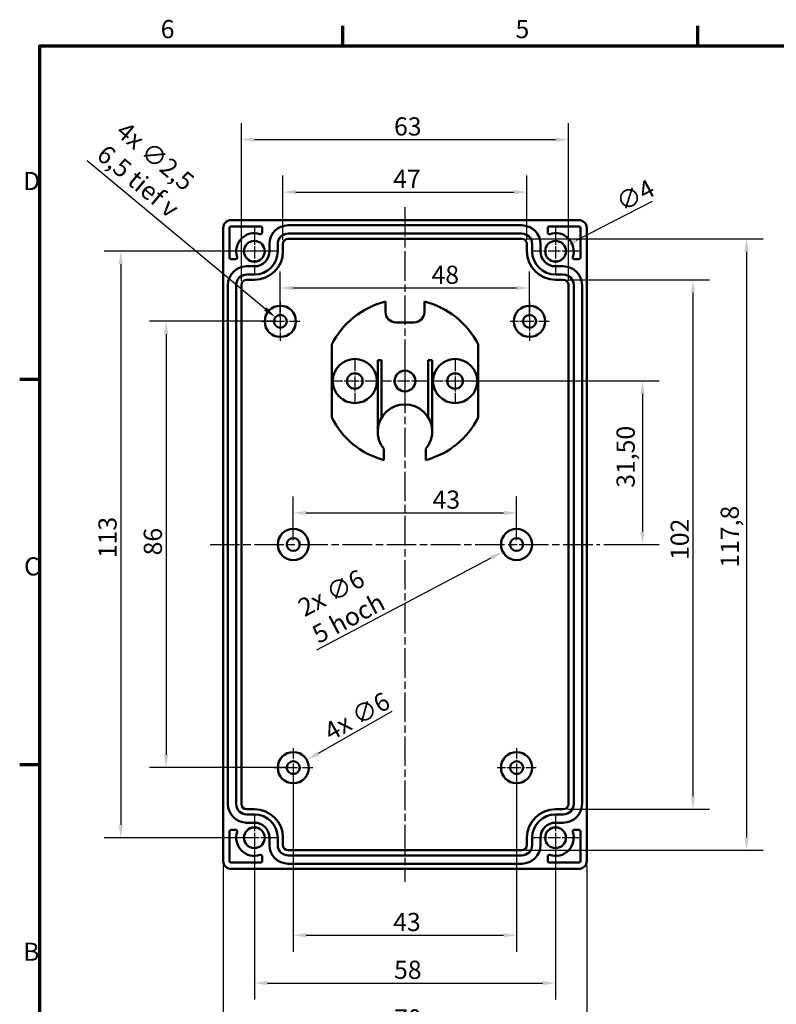
# Model space of a CAD drawing. Units: millimetres. Extents: x 16 to 414, y 6 to 292.
# Drawn here: x 16 to 162, y 102 to 292 of the extents above; entities that cross this region are included whole.
import ezdxf

# ---------------------------------------------------------------- set-up
doc = ezdxf.new("R2010")
doc.units = ezdxf.units.MM
doc.linetypes.add('CHAIN', pattern=[0.3543, 0.2362, -0.0295, 0.0591, -0.0295])
doc.layers.get('0').update_dxf_attribs({"lineweight": 25})
for name, color, linetype, lineweight in [('Bemaßung (ISO)', 7, 'Continuous', 25), ('Mittellinie (ISO)', 7, 'Continuous', 25), ('Mittelpunktmarkierung (ISO)', 7, 'Continuous', 25), ('Rahmen (ISO)', 7, 'Continuous', 70), ('Sichtbar (ISO)', 7, 'Continuous', 50)]:
    doc.layers.add(name, color=color, linetype=linetype, lineweight=lineweight)
doc.styles.add('Notiztext (DIN)', font='isocpeur.ttf')
doc.dimstyles.new('Standard (DIN)', dxfattribs={"dimtxt": 3.5, "dimasz": 2.5, "dimexe": 3.175, "dimexo": 0.8, "dimgap": 0.8, "dimtad": 1, "dimrnd": 1e-08, "dimzin": 0, "dimtxsty": 'Notiztext (DIN)', "dimcen": 0.09, "dimdle": 10, "dimclrd": 256, "dimclre": 256, "dimclrt": 256, "dimadec": 0, "dimazin": 0, "dimtfac": 1, "dimtmove": 0, "dimatfit": 3, "dimfxl": 1, "dimtolj": 1, "dimtzin": 0, "dimlwd": -1, "dimlwe": -1, "dimarcsym": 0})

# ---------------------------------------------------------------- blocks, each defined once
blk = doc.blocks.new('Ränder Vorgaberahmen')
at = {"layer": 'Rahmen (ISO)'}
for p, q in [((78.33, 287), (78.33, 290.9)), ((146.67, 287), (146.67, 290.9)), ((20, 222.75), (16.1, 222.75)), ((20, 148.5), (16.1, 148.5))]:
    blk.add_line(p, q, dxfattribs=at)
at = {"layer": 'Rahmen (ISO)', "flags": 128}
blk.add_lwpolyline([(20, 10), (20, 287), (410, 287), (410, 10), (20, 10)], dxfattribs=at)
at = {"layer": 'Rahmen (ISO)', "char_height": 3.5, "attachment_point": 7, "style": 'Notiztext (DIN)'}
for s, insert in [('6', (43.25, 287.4)), ('5', (111.58, 287.4)), ('D', (16.75, 258.13)), ('C', (16.93, 183.88)), ('B', (16.75, 109.63))]:
    blk.add_mtext(s, dxfattribs=dict(at, insert=insert))
blk = doc.blocks.new('*D5')
at = {"layer": 'Bemaßung (ISO)', "transparency": 16777216}
for p, q in [((65.49, 233.94), (41.12, 233.94)), ((44.29, 231.44), (44.29, 150.44)), ((67.99, 147.94), (41.12, 147.94))]:
    blk.add_line(p, q, dxfattribs=at)
for points in [[(43.87, 231.44), (44.71, 231.44), (44.29, 233.94)], [(43.87, 150.44), (44.71, 150.44), (44.29, 147.94)]]:
    blk.add_solid(points, dxfattribs=at)
at = {"layer": 'Defpoints', "color": 0, "transparency": 16777216}
for p in [(66.29, 233.94), (44.29, 147.94), (68.79, 147.94)]:
    blk.add_point(p, dxfattribs=at)
at = {"layer": 'Bemaßung (ISO)', "transparency": 16777216, "insert": (39.99, 188.84), "char_height": 3.5, "attachment_point": 1, "rotation": 90, "style": 'Notiztext (DIN)'}
blk.add_mtext('\\A1;86', dxfattribs=at)
blk = doc.blocks.new('*D6')
at = {"layer": 'Bemaßung (ISO)', "transparency": 16777216}
for p, q in [((62.49, 247.44), (32.39, 247.44)), ((35.57, 244.94), (35.57, 136.94)), ((60.49, 134.44), (32.39, 134.44))]:
    blk.add_line(p, q, dxfattribs=at)
for points in [[(35.15, 244.94), (35.98, 244.94), (35.57, 247.44)], [(35.15, 136.94), (35.98, 136.94), (35.57, 134.44)]]:
    blk.add_solid(points, dxfattribs=at)
at = {"layer": 'Defpoints', "color": 0, "transparency": 16777216}
for p in [(63.29, 247.44), (35.57, 134.44), (61.29, 134.44)]:
    blk.add_point(p, dxfattribs=at)
at = {"layer": 'Bemaßung (ISO)', "transparency": 16777216, "insert": (31.27, 188.31), "char_height": 3.5, "attachment_point": 1, "rotation": 90, "style": 'Notiztext (DIN)'}
blk.add_mtext('\\A1;113', dxfattribs=at)
blk = doc.blocks.new('*D7')
at = {"layer": 'Bemaßung (ISO)', "transparency": 16777216}
for p, q in [((121.59, 241.94), (148.93, 241.94)), ((145.76, 239.44), (145.76, 142.44)), ((121.59, 139.94), (148.93, 139.94))]:
    blk.add_line(p, q, dxfattribs=at)
for points in [[(145.34, 239.44), (146.17, 239.44), (145.76, 241.94)], [(145.34, 142.44), (146.17, 142.44), (145.76, 139.94)]]:
    blk.add_solid(points, dxfattribs=at)
at = {"layer": 'Defpoints', "color": 0, "transparency": 16777216}
for p in [(120.79, 241.94), (120.79, 139.94), (145.76, 139.94)]:
    blk.add_point(p, dxfattribs=at)
at = {"layer": 'Bemaßung (ISO)', "transparency": 16777216, "insert": (141.46, 187.96), "char_height": 3.5, "attachment_point": 1, "rotation": 90, "style": 'Notiztext (DIN)'}
blk.add_mtext('\\A1;102', dxfattribs=at)
blk = doc.blocks.new('*D8')
at = {"layer": 'Bemaßung (ISO)', "transparency": 16777216}
for p, q in [((113.59, 249.84), (159.27, 249.84)), ((156.09, 247.34), (156.09, 134.54)), ((113.59, 132.04), (159.27, 132.04))]:
    blk.add_line(p, q, dxfattribs=at)
for points in [[(155.67, 247.34), (156.51, 247.34), (156.09, 249.84)], [(155.67, 134.54), (156.51, 134.54), (156.09, 132.04)]]:
    blk.add_solid(points, dxfattribs=at)
at = {"layer": 'Defpoints', "color": 0, "transparency": 16777216}
for p in [(112.79, 249.84), (112.79, 132.04), (156.09, 132.04)]:
    blk.add_point(p, dxfattribs=at)
at = {"layer": 'Bemaßung (ISO)', "transparency": 16777216, "insert": (151.09, 186.47), "char_height": 3.5, "attachment_point": 1, "rotation": 90, "style": 'Notiztext (DIN)'}
blk.add_mtext('\\A1;117,8', dxfattribs=at)
blk = doc.blocks.new('*D9')
at = {"layer": 'Bemaßung (ISO)', "transparency": 16777216}
for p, q in [((68.79, 191.74), (68.79, 200.2)), ((111.79, 191.74), (111.79, 200.2)), ((71.29, 197.03), (109.29, 197.03))]:
    blk.add_line(p, q, dxfattribs=at)
for points in [[(71.29, 197.44), (71.29, 196.61), (68.79, 197.03)], [(109.29, 197.44), (109.29, 196.61), (111.79, 197.03)]]:
    blk.add_solid(points, dxfattribs=at)
at = {"layer": 'Defpoints', "color": 0, "transparency": 16777216}
for p in [(111.79, 197.03), (68.79, 190.94), (111.79, 190.94)]:
    blk.add_point(p, dxfattribs=at)
at = {"layer": 'Bemaßung (ISO)', "transparency": 16777216, "insert": (95.61, 201.33), "char_height": 3.5, "attachment_point": 1, "style": 'Notiztext (DIN)'}
blk.add_mtext('\\A1;43', dxfattribs=at)
blk = doc.blocks.new('*D10')
at = {"layer": 'Bemaßung (ISO)', "transparency": 16777216}
for p, q in [((68.79, 147.14), (68.79, 112.48)), ((111.79, 147.14), (111.79, 112.48)), ((71.29, 115.65), (109.29, 115.65))]:
    blk.add_line(p, q, dxfattribs=at)
for points in [[(71.29, 116.07), (71.29, 115.24), (68.79, 115.65)], [(109.29, 116.07), (109.29, 115.24), (111.79, 115.65)]]:
    blk.add_solid(points, dxfattribs=at)
at = {"layer": 'Defpoints', "color": 0, "transparency": 16777216}
for p in [(68.79, 147.94), (111.79, 147.94), (111.79, 115.65)]:
    blk.add_point(p, dxfattribs=at)
at = {"layer": 'Bemaßung (ISO)', "transparency": 16777216, "insert": (88.02, 119.95), "char_height": 3.5, "attachment_point": 1, "style": 'Notiztext (DIN)'}
blk.add_mtext('\\A1;43', dxfattribs=at)
blk = doc.blocks.new('*D11')
at = {"layer": 'Bemaßung (ISO)', "transparency": 16777216}
for p, q in [((61.29, 133.64), (61.29, 103.26)), ((119.29, 133.64), (119.29, 103.26)), ((63.79, 106.44), (116.79, 106.44))]:
    blk.add_line(p, q, dxfattribs=at)
for points in [[(63.79, 106.85), (63.79, 106.02), (61.29, 106.44)], [(116.79, 106.85), (116.79, 106.02), (119.29, 106.44)]]:
    blk.add_solid(points, dxfattribs=at)
at = {"layer": 'Defpoints', "color": 0, "transparency": 16777216}
for p in [(61.29, 134.44), (119.29, 134.44), (119.29, 106.44)]:
    blk.add_point(p, dxfattribs=at)
at = {"layer": 'Bemaßung (ISO)', "transparency": 16777216, "insert": (88.19, 110.74), "char_height": 3.5, "attachment_point": 1, "style": 'Notiztext (DIN)'}
blk.add_mtext('\\A1;58', dxfattribs=at)
blk = doc.blocks.new('*D12')
at = {"layer": 'Bemaßung (ISO)', "transparency": 16777216}
for p, q in [((66.79, 249.64), (66.79, 262.01)), ((113.79, 249.64), (113.79, 262.01)), ((69.29, 258.84), (111.29, 258.84))]:
    blk.add_line(p, q, dxfattribs=at)
for points in [[(69.29, 259.25), (69.29, 258.42), (66.79, 258.84)], [(111.29, 259.25), (111.29, 258.42), (113.79, 258.84)]]:
    blk.add_solid(points, dxfattribs=at)
at = {"layer": 'Defpoints', "color": 0, "transparency": 16777216}
for p in [(113.79, 258.84), (66.79, 248.84), (113.79, 248.84)]:
    blk.add_point(p, dxfattribs=at)
at = {"layer": 'Bemaßung (ISO)', "transparency": 16777216, "insert": (88.02, 263.14), "char_height": 3.5, "attachment_point": 1, "style": 'Notiztext (DIN)'}
blk.add_mtext('\\A1;47', dxfattribs=at)
blk = doc.blocks.new('*D13')
at = {"layer": 'Bemaßung (ISO)', "transparency": 16777216}
for p, q in [((58.79, 241.74), (58.79, 272.11)), ((121.79, 241.74), (121.79, 272.11)), ((61.29, 268.94), (119.29, 268.94))]:
    blk.add_line(p, q, dxfattribs=at)
for points in [[(61.29, 269.35), (61.29, 268.52), (58.79, 268.94)], [(119.29, 269.35), (119.29, 268.52), (121.79, 268.94)]]:
    blk.add_solid(points, dxfattribs=at)
at = {"layer": 'Defpoints', "color": 0, "transparency": 16777216}
for p in [(121.79, 268.94), (58.79, 240.94), (121.79, 240.94)]:
    blk.add_point(p, dxfattribs=at)
at = {"layer": 'Bemaßung (ISO)', "transparency": 16777216, "insert": (88.19, 273.24), "char_height": 3.5, "attachment_point": 1, "style": 'Notiztext (DIN)'}
blk.add_mtext('\\A1;63', dxfattribs=at)
blk = doc.blocks.new('*D14')
at = {"layer": 'Bemaßung (ISO)', "transparency": 16777216}
for p, q in [((55.29, 129.14), (55.29, 93.89)), ((125.29, 129.14), (125.29, 93.89)), ((57.79, 97.06), (122.79, 97.06))]:
    blk.add_line(p, q, dxfattribs=at)
for points in [[(57.79, 97.48), (57.79, 96.65), (55.29, 97.06)], [(122.79, 97.48), (122.79, 96.65), (125.29, 97.06)]]:
    blk.add_solid(points, dxfattribs=at)
at = {"layer": 'Defpoints', "color": 0, "transparency": 16777216}
for p in [(55.29, 129.94), (125.29, 129.94), (125.29, 97.06)]:
    blk.add_point(p, dxfattribs=at)
at = {"layer": 'Bemaßung (ISO)', "transparency": 16777216, "insert": (88.19, 101.36), "char_height": 3.5, "attachment_point": 1, "style": 'Notiztext (DIN)'}
blk.add_mtext('\\A1;70', dxfattribs=at)
blk = doc.blocks.new('*D15')
at = {"layer": 'Bemaßung (ISO)', "transparency": 16777216}
for p, q in [((137.89, 257.05), (123.29, 249.5)), ((119.2, 247.44), (119.38, 247.44)), ((119.29, 247.35), (119.29, 247.53))]:
    blk.add_line(p, q, dxfattribs=at)
blk.add_solid([(123.1, 249.87), (123.48, 249.13), (121.07, 248.35)], dxfattribs=at)
at = {"layer": 'Defpoints', "color": 0, "transparency": 16777216}
for p in [(121.07, 248.35), (117.51, 246.52)]:
    blk.add_point(p, dxfattribs=at)
at = {"layer": 'Bemaßung (ISO)', "transparency": 16777216, "insert": (130.54, 258.09), "char_height": 3.5, "attachment_point": 1, "rotation": 27.3484, "style": 'Notiztext (DIN)'}
blk.add_mtext('\\A1;∅4', dxfattribs=at)
blk = doc.blocks.new('*D16')
at = {"layer": 'Bemaßung (ISO)', "transparency": 16777216}
for p, q in [((29.08, 264.9), (63.41, 236.33)), ((66.2, 233.94), (66.38, 233.94)), ((66.29, 233.85), (66.29, 234.03))]:
    blk.add_line(p, q, dxfattribs=at)
blk.add_solid([(63.67, 236.65), (63.14, 236.01), (65.33, 234.73)], dxfattribs=at)
at = {"layer": 'Defpoints', "color": 0, "transparency": 16777216}
for p in [(65.33, 234.73), (67.25, 233.14)]:
    blk.add_point(p, dxfattribs=at)
at = {"layer": 'Bemaßung (ISO)', "transparency": 16777216, "insert": (36.63, 272.71), "char_height": 3.5, "attachment_point": 1, "rotation": 320.2352, "style": 'Notiztext (DIN)'}
blk.add_mtext('\\A1;\\fISOCPEUR|b0|i0;\\H3.5000;4x ∅2,5\\P\\fISOCPEUR|b0|i0;\\H3.5000;6,5 tief \\fAIGDT|b0|i0;\\H3.5000;v', dxfattribs=at)
blk = doc.blocks.new('*D17')
at = {"layer": 'Bemaßung (ISO)', "transparency": 16777216}
for p, q in [((87.79, 158.73), (73.57, 150.65)), ((68.79, 147.85), (68.79, 148.03)), ((68.7, 147.94), (68.88, 147.94))]:
    blk.add_line(p, q, dxfattribs=at)
blk.add_solid([(73.37, 151.02), (73.78, 150.29), (71.4, 149.42)], dxfattribs=at)
at = {"layer": 'Defpoints', "color": 0, "transparency": 16777216}
for p in [(71.4, 149.42), (66.18, 146.45)]:
    blk.add_point(p, dxfattribs=at)
at = {"layer": 'Bemaßung (ISO)', "transparency": 16777216, "insert": (74.31, 156.02), "char_height": 3.5, "attachment_point": 1, "rotation": 29.614, "style": 'Notiztext (DIN)'}
blk.add_mtext('\\A1;\\fISOCPEUR|b0|i0;\\H3.5000;4x ∅6', dxfattribs=at)
blk = doc.blocks.new('*D39')
at = {"layer": 'Bemaßung (ISO)', "transparency": 16777216}
for p, q in [((111.7, 190.94), (111.88, 190.94)), ((111.79, 190.85), (111.79, 191.03)), ((73.32, 170.66), (106.92, 188.37))]:
    blk.add_line(p, q, dxfattribs=at)
blk.add_solid([(106.73, 188.74), (107.12, 188), (109.14, 189.54)], dxfattribs=at)
at = {"layer": 'Defpoints', "color": 0, "transparency": 16777216}
for p in [(114.44, 192.33), (109.14, 189.54)]:
    blk.add_point(p, dxfattribs=at)
at = {"layer": 'Bemaßung (ISO)', "transparency": 16777216, "insert": (69.3, 180), "char_height": 3.5, "attachment_point": 1, "rotation": 27.7891, "style": 'Notiztext (DIN)'}
blk.add_mtext('\\A1;\\fISOCPEUR|b0|i0;\\H3.5000;2x ∅6\\P\\fISOCPEUR|b0|i0;\\H3.5000;5 hoch', dxfattribs=at)
blk = doc.blocks.new('*D45')
at = {"layer": 'Bemaßung (ISO)', "transparency": 16777216}
for p, q in [((100.74, 222.44), (139.22, 222.44)), ((136.04, 219.94), (136.04, 193.44)), ((128.59, 190.94), (139.22, 190.94))]:
    blk.add_line(p, q, dxfattribs=at)
for points in [[(135.62, 219.94), (136.46, 219.94), (136.04, 222.44)], [(135.62, 193.44), (136.46, 193.44), (136.04, 190.94)]]:
    blk.add_solid(points, dxfattribs=at)
at = {"layer": 'Defpoints', "color": 0, "transparency": 16777216}
for p in [(99.94, 222.44), (127.79, 190.94), (136.04, 190.94)]:
    blk.add_point(p, dxfattribs=at)
at = {"layer": 'Bemaßung (ISO)', "transparency": 16777216, "insert": (131.04, 201.87), "char_height": 3.5, "attachment_point": 1, "rotation": 90, "style": 'Notiztext (DIN)'}
blk.add_mtext('\\A1;31,50', dxfattribs=at)
blk = doc.blocks.new('*D46')
at = {"layer": 'Bemaßung (ISO)', "transparency": 16777216}
for p, q in [((66.29, 234.74), (66.29, 243.53)), ((114.29, 234.74), (114.29, 243.53)), ((68.79, 240.36), (111.79, 240.36))]:
    blk.add_line(p, q, dxfattribs=at)
for points in [[(68.79, 240.77), (68.79, 239.94), (66.29, 240.36)], [(111.79, 240.77), (111.79, 239.94), (114.29, 240.36)]]:
    blk.add_solid(points, dxfattribs=at)
at = {"layer": 'Defpoints', "color": 0, "transparency": 16777216}
for p in [(114.29, 240.36), (66.29, 233.94), (114.29, 233.94)]:
    blk.add_point(p, dxfattribs=at)
at = {"layer": 'Bemaßung (ISO)', "transparency": 16777216, "insert": (95.41, 244.66), "char_height": 3.5, "attachment_point": 1, "style": 'Notiztext (DIN)'}
blk.add_mtext('\\A1;48', dxfattribs=at)

msp = doc.modelspace()

# ---------------------------------------------------------------- linework, layer by layer
at = {"layer": 'Mittellinie (ISO)', "linetype": 'CHAIN', "ltscale": 23.990969}
for p, q in [((90.291, 255.935), (90.291, 125.935)), ((52.791, 190.935), (127.791, 190.935))]:
    msp.add_line(p, q, dxfattribs=at)
at = {"layer": 'Mittelpunktmarkierung (ISO)', "linetype": 'CHAIN', "ltscale": 10.000767}
for p, q in [((61.291, 251.935), (61.291, 242.935)), ((119.291, 251.935), (119.291, 242.935)), ((65.791, 247.435), (56.791, 247.435)), ((123.791, 247.435), (114.791, 247.435)), ((90.291, 226.935), (90.291, 217.935)), ((94.791, 222.435), (85.791, 222.435)), ((61.291, 138.935), (61.291, 129.935)), ((119.291, 138.935), (119.291, 129.935)), ((65.791, 134.435), (56.791, 134.435)), ((123.791, 134.435), (114.791, 134.435))]:
    msp.add_line(p, q, dxfattribs=at)
at = {"layer": 'Mittelpunktmarkierung (ISO)', "linetype": 'CHAIN', "ltscale": 8.333956}
for p, q in [((66.291, 237.685), (66.291, 230.185)), ((114.291, 237.685), (114.291, 230.185)), ((70.041, 233.935), (62.541, 233.935)), ((118.041, 233.935), (110.541, 233.935)), ((68.791, 151.685), (68.791, 144.185)), ((111.791, 151.685), (111.791, 144.185)), ((72.541, 147.935), (65.041, 147.935)), ((115.541, 147.935), (108.041, 147.935))]:
    msp.add_line(p, q, dxfattribs=at)
at = {"layer": 'Mittelpunktmarkierung (ISO)', "linetype": 'CHAIN', "ltscale": 8.88956}
for p, q in [((80.641, 226.435), (80.641, 218.435)), ((99.941, 226.435), (99.941, 218.435)), ((84.641, 222.435), (76.641, 222.435)), ((103.941, 222.435), (95.941, 222.435))]:
    msp.add_line(p, q, dxfattribs=at)
at = {"layer": 'Sichtbar (ISO)'}
for p, q in [((56.791, 253.435), (123.791, 253.435)), ((67.791, 252.435), (112.791, 252.435)), ((55.291, 129.935), (55.291, 251.935)), ((56.491, 246.235), (56.491, 251.935)), ((56.791, 252.235), (62.491, 252.235)), ((62.791, 251.935), (62.791, 251.041)), ((112.791, 250.835), (67.791, 250.835)), ((117.791, 251.041), (117.791, 251.935)), ((118.091, 252.235), (123.791, 252.235)), ((124.091, 251.935), (124.091, 246.235)), ((125.291, 251.935), (125.291, 129.935)), ((64.191, 247.435), (64.191, 248.835)), ((65.791, 248.835), (65.791, 247.435)), ((66.791, 247.435), (66.791, 248.835)), ((67.791, 249.835), (112.791, 249.835)), ((113.791, 248.835), (113.791, 247.435)), ((114.791, 247.435), (114.791, 248.835)), ((116.391, 248.835), (116.391, 247.435)), ((57.685, 245.935), (56.791, 245.935)), ((123.791, 245.935), (122.896, 245.935)), ((59.791, 244.535), (61.291, 244.535)), ((61.291, 242.935), (59.791, 242.935)), ((119.291, 244.535), (120.791, 244.535)), ((120.791, 242.935), (119.291, 242.935)), ((59.791, 241.935), (61.291, 241.935)), ((119.291, 241.935), (120.791, 241.935)), ((56.191, 140.935), (56.191, 240.935)), ((57.791, 240.935), (57.791, 140.935)), ((58.791, 140.935), (58.791, 240.935)), ((121.791, 240.935), (121.791, 140.935)), ((122.791, 140.935), (122.791, 240.935)), ((124.391, 240.935), (124.391, 140.935)), ((86.541, 237.732), (86.541, 235.732)), ((94.041, 235.732), (94.041, 237.732)), ((88.541, 233.732), (92.041, 233.732)), ((76.191, 215.417), (76.191, 229.453)), ((104.391, 229.453), (104.391, 215.417)), ((85.791, 226.432), (85.041, 226.432)), ((85.041, 226.432), (85.041, 212.682)), ((85.791, 215.386), (85.791, 226.432)), ((94.791, 226.432), (94.791, 215.386)), ((95.541, 226.432), (94.791, 226.432)), ((95.541, 212.682), (95.541, 226.432)), ((86.241, 209.342), (86.241, 207.215)), ((94.341, 207.215), (94.341, 209.342)), ((61.291, 139.935), (59.791, 139.935)), ((59.791, 138.935), (61.291, 138.935)), ((120.791, 139.935), (119.291, 139.935)), ((119.291, 138.935), (120.791, 138.935)), ((61.291, 137.335), (59.791, 137.335)), ((120.791, 137.335), (119.291, 137.335)), ((56.491, 129.935), (56.491, 135.635)), ((56.791, 135.935), (57.685, 135.935)), ((122.896, 135.935), (123.791, 135.935)), ((124.091, 135.635), (124.091, 129.935)), ((64.191, 133.035), (64.191, 134.435)), ((65.791, 134.435), (65.791, 133.035)), ((66.791, 133.035), (66.791, 134.435)), ((113.791, 134.435), (113.791, 133.035)), ((114.791, 133.035), (114.791, 134.435)), ((116.391, 134.435), (116.391, 133.035)), ((112.791, 132.035), (67.791, 132.035)), ((67.791, 131.035), (112.791, 131.035)), ((62.491, 129.635), (56.791, 129.635)), ((62.791, 130.83), (62.791, 129.935)), ((112.791, 129.435), (67.791, 129.435)), ((117.791, 129.935), (117.791, 130.83)), ((123.791, 129.635), (118.091, 129.635)), ((123.791, 128.435), (56.791, 128.435))]:
    msp.add_line(p, q, dxfattribs=at)
for centre, radius in [((61.291, 247.435), 2), ((119.291, 247.435), 2), ((66.291, 233.935), 3), ((114.291, 233.935), 3), ((66.291, 233.935), 1.25), ((114.291, 233.935), 1.25), ((80.641, 222.435), 4.25), ((99.941, 222.435), 4.25), ((80.641, 222.435), 1.5), ((90.291, 222.435), 2), ((99.941, 222.435), 1.5), ((68.791, 190.935), 3), ((111.791, 190.935), 3), ((68.791, 190.935), 1.25), ((111.791, 190.935), 1.25), ((68.791, 147.935), 3), ((111.791, 147.935), 3), ((68.791, 147.935), 1.25), ((111.791, 147.935), 1.25), ((61.291, 134.435), 2), ((119.291, 134.435), 2)]:
    msp.add_circle(centre, radius, dxfattribs=at)
for centre, radius, start, end in [((56.791, 251.935), 1.5, 90, 180), ((67.791, 248.835), 3.6, 90, 180), ((112.791, 248.835), 3.6, 0, 90), ((123.791, 251.935), 1.5, 0, 90), ((56.791, 251.935), 0.3, 90, 180), ((61.291, 247.435), 3.5, 71.59152, 198.40848), ((62.491, 251.041), 0.3, 251.59152, 0), ((62.491, 251.935), 0.3, 0, 90), ((67.791, 248.835), 2, 90, 180), ((112.791, 248.835), 2, 0, 90), ((118.091, 251.935), 0.3, 90, 180), ((118.091, 251.041), 0.3, 180, 288.40848), ((119.291, 247.435), 3.5, 341.59152, 108.40848), ((123.791, 251.935), 0.3, 0, 90), ((67.791, 248.835), 1, 90, 180), ((112.791, 248.835), 1, 0, 90), ((61.291, 247.435), 4.5, 270, 0), ((61.291, 247.435), 2.9, 270, 0), ((61.291, 247.435), 5.5, 270, 0), ((119.291, 247.435), 5.5, 180, 270), ((119.291, 247.435), 4.5, 180, 270), ((119.291, 247.435), 2.9, 180, 270), ((56.791, 246.235), 0.3, 180, 270), ((57.685, 246.235), 0.3, 270, 18.40848), ((122.896, 246.235), 0.3, 161.59152, 270), ((123.791, 246.235), 0.3, 270, 0), ((59.791, 240.935), 3.6, 90, 180), ((59.791, 240.935), 2, 90, 180), ((120.791, 240.935), 3.6, 0, 90), ((120.791, 240.935), 2, 0, 90), ((59.791, 240.935), 1, 90, 180), ((120.791, 240.935), 1, 0, 90), ((90.291, 222.435), 15.75, 103.77415, 153.53903), ((90.291, 222.435), 15.75, 26.46097, 76.22585), ((88.541, 235.732), 2, 180, 270), ((92.041, 235.732), 2, 270, 0), ((90.291, 212.682), 5.25, 320.48235, 219.51765), ((90.291, 222.435), 15.75, 206.46097, 255.0994), ((90.291, 222.435), 15.75, 284.9006, 333.53903), ((59.791, 140.935), 3.6, 180, 270), ((59.791, 140.935), 2, 180, 270), ((59.791, 140.935), 1, 180, 270), ((120.791, 140.935), 2, 270, 0), ((120.791, 140.935), 3.6, 270, 0), ((120.791, 140.935), 1, 270, 0), ((61.291, 134.435), 5.5, 0, 90), ((61.291, 134.435), 4.5, 0, 90), ((119.291, 134.435), 5.5, 90, 180), ((119.291, 134.435), 4.5, 90, 180), ((61.291, 134.435), 2.9, 0, 90), ((119.291, 134.435), 2.9, 90, 180), ((56.791, 135.635), 0.3, 90, 180), ((57.685, 135.635), 0.3, 341.59152, 90), ((61.291, 134.435), 3.5, 161.59152, 288.40848), ((119.291, 134.435), 3.5, 251.59152, 18.40848), ((122.896, 135.635), 0.3, 90, 198.40848), ((123.791, 135.635), 0.3, 0, 90), ((67.791, 133.035), 3.6, 180, 270), ((67.791, 133.035), 2, 180, 270), ((67.791, 133.035), 1, 180, 270), ((112.791, 133.035), 2, 270, 0), ((112.791, 133.035), 3.6, 270, 0), ((112.791, 133.035), 1, 270, 0), ((62.491, 130.83), 0.3, 0, 108.40848), ((118.091, 130.83), 0.3, 71.59152, 180), ((56.791, 129.935), 1.5, 180, 270), ((56.791, 129.935), 0.3, 180, 270), ((62.491, 129.935), 0.3, 270, 0), ((118.091, 129.935), 0.3, 180, 270), ((123.791, 129.935), 1.5, 270, 0), ((123.791, 129.935), 0.3, 270, 0)]:
    msp.add_arc(centre, radius, start, end, dxfattribs=at)

# ---------------------------------------------------------------- block references
msp.add_blockref('Ränder Vorgaberahmen', (0, 0))

# ---------------------------------------------------------------- dimensions: what is measured, and where the dimension line sits
at = {"layer": 'Bemaßung (ISO)'}
for base, p1, p2, picture, middle in [((121.791, 268.935), (58.791, 240.935), (121.791, 240.935), '*D13', (90.291, 268.935)), ((113.791, 258.835), (66.791, 248.835), (113.791, 248.835), '*D12', (90.291, 258.835)), ((125.291, 97.064), (55.291, 129.935), (125.291, 129.935), '*D14', (90.291, 97.064))]:
    dim = msp.add_linear_dim(base=base, p1=p1, p2=p2, dimstyle='Standard (DIN)', override={"dimgap": 0.8, "dimdec": 0, "dimtol": 0, "dimlim": 0, "dimtp": 0, "dimtm": 0, "dimtdec": 2, "dimtofl": 0, "dimatfit": 1}, dxfattribs=at)
    dim.commit()
    dim.dimension.update_dxf_attribs({"geometry": picture, "text_midpoint": middle, "dimtype": 160})
for p1, p2, text, override, picture, middle in [((67.251, 233.136), (65.33, 234.735), '\\fISOCPEUR|b0|i0;\\H3.5000;4x <>\\P\\fISOCPEUR|b0|i0;\\H3.5000;6,5 tief \\fAIGDT|b0|i0;\\H3.5000;v', {"dimgap": 0.8, "dimdec": 1, "dimlfac": 1, "dimtol": 0, "dimlim": 0, "dimtp": 0, "dimtm": 0, "dimtdec": 2, "dimtofl": 0, "dimtvp": -0.25}, '*D16', (39.371, 256.336)), ((114.445, 192.334), (109.136, 189.537), '\\fISOCPEUR|b0|i0;\\H3.5000;2x <>\\P\\fISOCPEUR|b0|i0;\\H3.5000;5 hoch', {"dimgap": 0.8, "dimdec": 0, "dimlfac": 1, "dimtol": 0, "dimlim": 0, "dimtp": 0, "dimtm": 0, "dimtdec": 2, "dimtofl": 0, "dimtvp": -0.25}, '*D39', (79.91, 174.135))]:
    dim = msp.add_diameter_dim_2p(p1=p1, p2=p2, text=text, dimstyle='Standard (DIN)', override=override, dxfattribs=at)
    dim.commit()
    dim.dimension.update_dxf_attribs({"geometry": picture, "text_midpoint": middle, "dimtype": 163})
dim = msp.add_diameter_dim_2p(p1=(117.514, 246.516), p2=(121.067, 248.354), dimstyle='Standard (DIN)', override={"dimgap": 0.8, "dimdec": 0, "dimlfac": 1, "dimtol": 0, "dimlim": 0, "dimtp": 0, "dimtm": 0, "dimtdec": 2, "dimtofl": 0}, dxfattribs=at)
dim.commit()
dim.dimension.update_dxf_attribs({"geometry": '*D15', "text_midpoint": (134.848, 255.482), "dimtype": 163})
for base, p1, p2, angle, override, picture, middle in [((156.091, 132.035), (112.791, 249.835), (112.791, 132.035), 270, {"dimgap": 0.8, "dimdec": 1, "dimtol": 0, "dimlim": 0, "dimtp": 0, "dimtm": 0, "dimtdec": 2, "dimtofl": 0, "dimatfit": 1}, '*D8', (156.091, 190.935)), ((35.565, 134.435), (63.291, 247.435), (61.291, 134.435), 90, {"dimgap": 0.8, "dimdec": 0, "dimtol": 0, "dimlim": 0, "dimtp": 0, "dimtm": 0, "dimtdec": 2, "dimtofl": 0, "dimatfit": 1}, '*D6', (35.565, 190.935)), ((114.291, 240.356), (66.291, 233.935), (114.291, 233.935), 180, {"dimgap": 0.8, "dimdec": 0, "dimtol": 0, "dimlim": 0, "dimtp": 0, "dimtm": 0, "dimtdec": 2, "dimtofl": 0, "dimatfit": 1}, '*D46', (97.682, 240.356)), ((145.757, 139.935), (120.791, 241.935), (120.791, 139.935), 90, {"dimgap": 0.8, "dimdec": 0, "dimtol": 0, "dimlim": 0, "dimtp": 0, "dimtm": 0, "dimtdec": 2, "dimtofl": 0, "dimatfit": 1}, '*D7', (145.757, 190.935)), ((44.291, 147.935), (66.291, 233.935), (68.791, 147.935), 90, {"dimgap": 0.8, "dimdec": 0, "dimtol": 0, "dimlim": 0, "dimtp": 0, "dimtm": 0, "dimtdec": 2, "dimtofl": 0, "dimatfit": 1}, '*D5', (44.291, 190.935)), ((136.041, 190.935), (99.941, 222.435), (127.791, 190.935), 270, {"dimgap": 0.8, "dimdec": 2, "dimtol": 0, "dimlim": 0, "dimtp": 0, "dimtm": 0, "dimtdec": 2, "dimtofl": 0, "dimatfit": 1}, '*D45', (136.041, 206.685)), ((111.791, 197.028), (68.791, 190.935), (111.791, 190.935), 180, {"dimgap": 0.8, "dimdec": 0, "dimtol": 0, "dimlim": 0, "dimtp": 0, "dimtm": 0, "dimtdec": 2, "dimtofl": 0, "dimatfit": 1}, '*D9', (97.889, 197.028)), ((111.791, 115.652), (68.791, 147.935), (111.791, 147.935), 180, {"dimgap": 0.8, "dimdec": 0, "dimtol": 0, "dimlim": 0, "dimtp": 0, "dimtm": 0, "dimtdec": 2, "dimtofl": 0, "dimatfit": 1}, '*D10', (90.291, 115.652)), ((119.291, 106.435), (61.291, 134.435), (119.291, 134.435), 180, {"dimgap": 0.8, "dimdec": 0, "dimtol": 0, "dimlim": 0, "dimtp": 0, "dimtm": 0, "dimtdec": 2, "dimtofl": 0, "dimatfit": 1}, '*D11', (90.291, 106.435))]:
    dim = msp.add_linear_dim(base=base, p1=p1, p2=p2, angle=angle, dimstyle='Standard (DIN)', override=override, dxfattribs=at)
    dim.commit()
    dim.dimension.update_dxf_attribs({"geometry": picture, "text_midpoint": middle, "dimtype": 160})
dim = msp.add_diameter_dim_2p(p1=(66.182, 146.453), p2=(71.399, 149.418), text='\\fISOCPEUR|b0|i0;\\H3.5000;4x <>', dimstyle='Standard (DIN)', override={"dimgap": 0.8, "dimdec": 0, "dimlfac": 1, "dimtol": 0, "dimlim": 0, "dimtp": 0, "dimtm": 0, "dimtdec": 2, "dimtofl": 0}, dxfattribs=at)
dim.commit()
dim.dimension.update_dxf_attribs({"geometry": '*D17', "text_midpoint": (80.505, 157.529)})

doc.saveas('drawing.dxf')
